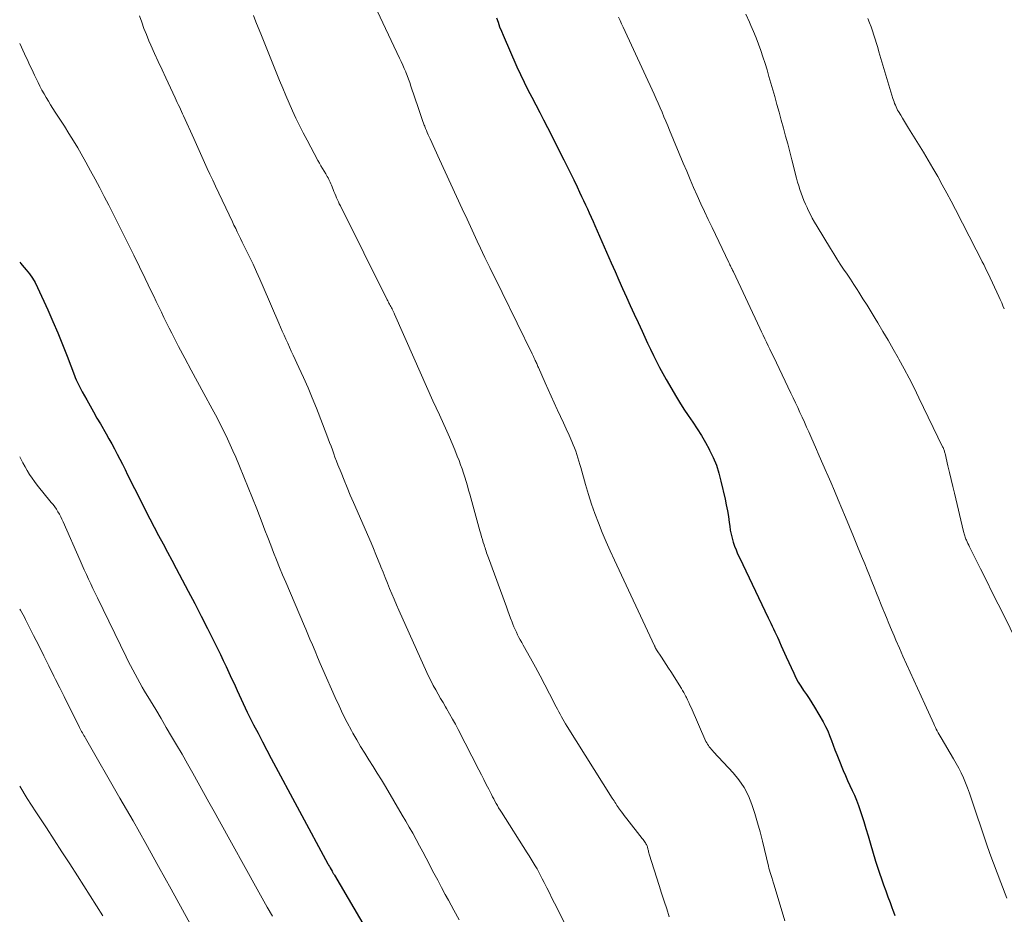
# Model space of a CAD drawing. Extents: x 1900000 to 1905036, y 524996 to 530007.
# Drawn here: x 1900000 to 1900127, y 525843 to 525958 of the extents above; entities that cross this region are included whole.
import ezdxf

# ---------------------------------------------------------------- set-up
doc = ezdxf.new("R2010")
doc.units = 0
doc.header["$LTSCALE"] = 100
doc.header["$MEASUREMENT"] = 0
doc.layers.add('CONTOUR INDEX', color=32, linetype='Continuous', lineweight=25)
doc.layers.add('CONTOUR INTERMEDIATE', color=40, linetype='Continuous', lineweight=15)

msp = doc.modelspace()

# ---------------------------------------------------------------- linework, layer by layer
at = {"layer": 'CONTOUR INDEX', "flags": 128}
for points, elevation in [([(1900061.56, 525958.57), (1900061.76, 525958), (1900061.96, 525957.43), (1900062.19, 525956.87), (1900062.42, 525956.32), (1900064.2, 525952.26), (1900064.66, 525951.26), (1900065.13, 525950.26), (1900065.62, 525949.28), (1900066.12, 525948.31), (1900066.64, 525947.34), (1900067.15, 525946.36), (1900067.65, 525945.39), (1900068.15, 525944.41), (1900070.26, 525940.25), (1900070.69, 525939.38), (1900071.13, 525938.5), (1900071.55, 525937.63), (1900071.97, 525936.75), (1900072.3, 525936.06), (1900072.55, 525935.52), (1900072.8, 525934.98), (1900073.05, 525934.44), (1900073.3, 525933.91), (1900073.54, 525933.37), (1900073.79, 525932.82), (1900074.03, 525932.28), (1900074.27, 525931.74), (1900076.38, 525926.92), (1900076.87, 525925.81), (1900077.36, 525924.71), (1900077.85, 525923.61), (1900078.34, 525922.51), (1900078.84, 525921.41), (1900079.34, 525920.31), (1900079.84, 525919.21), (1900080.35, 525918.12), (1900080.71, 525917.35), (1900081.08, 525916.56), (1900081.46, 525915.77), (1900081.84, 525914.98), (1900082.23, 525914.2), (1900082.63, 525913.42), (1900083.04, 525912.64), (1900083.47, 525911.88), (1900083.9, 525911.12), (1900084.68, 525909.8), (1900085.21, 525908.92), (1900085.76, 525908.05), (1900086.32, 525907.2), (1900086.9, 525906.35), (1900087.47, 525905.5), (1900088.02, 525904.63), (1900088.53, 525903.74), (1900089.03, 525902.85), (1900089.08, 525902.75), (1900089.54, 525901.78), (1900089.95, 525900.79), (1900090.28, 525899.77), (1900090.55, 525898.73), (1900091.07, 525896.42), (1900091.23, 525895.67), (1900091.38, 525894.91), (1900091.5, 525894.15), (1900091.61, 525893.39), (1900091.67, 525892.91), (1900091.75, 525892.39), (1900091.86, 525891.87), (1900091.99, 525891.36), (1900092.14, 525890.85), (1900092.31, 525890.35), (1900092.5, 525889.85), (1900092.7, 525889.36), (1900092.92, 525888.88), (1900096.64, 525881.09), (1900096.81, 525880.73), (1900096.98, 525880.37), (1900097.16, 525880.01), (1900097.34, 525879.65), (1900097.52, 525879.29), (1900097.69, 525878.93), (1900097.85, 525878.57), (1900098.01, 525878.2), (1900098.11, 525877.97), (1900098.32, 525877.48), (1900098.53, 525877), (1900098.74, 525876.52), (1900098.96, 525876.04), (1900099.94, 525873.92), (1900100.22, 525873.35), (1900100.53, 525872.79), (1900100.87, 525872.24), (1900101.22, 525871.71), (1900101.59, 525871.18), (1900101.95, 525870.65), (1900102.29, 525870.1), (1900102.62, 525869.55), (1900103.73, 525867.63), (1900104.04, 525867.06), (1900104.33, 525866.47), (1900104.58, 525865.87), (1900104.81, 525865.25), (1900105.03, 525864.63), (1900105.26, 525864.02), (1900105.5, 525863.41), (1900105.75, 525862.8), (1900106.34, 525861.38), (1900106.62, 525860.73), (1900106.9, 525860.08), (1900107.2, 525859.44), (1900107.49, 525858.8), (1900107.78, 525858.16), (1900108.05, 525857.51), (1900108.3, 525856.86), (1900108.52, 525856.19), (1900108.68, 525855.69), (1900108.98, 525854.77), (1900109.26, 525853.85), (1900109.54, 525852.93), (1900109.82, 525852), (1900110.52, 525849.66), (1900110.76, 525848.89), (1900111.01, 525848.12), (1900111.27, 525847.35), (1900111.54, 525846.58), (1900111.82, 525845.82), (1900112.1, 525845.06), (1900112.38, 525844.3), (1900112.67, 525843.54), (1900112.71, 525843.44), (1900113, 525842.63)], 980), ([(1900000, 525927.01), (1900000.13, 525926.85), (1900000.32, 525926.63), (1900000.82, 525926.04), (1900001.25, 525925.51), (1900001.64, 525924.95), (1900001.98, 525924.37), (1900002.29, 525923.76), (1900003.63, 525920.84), (1900004.29, 525919.36), (1900004.93, 525917.87), (1900005.54, 525916.37), (1900006.13, 525914.86), (1900007.08, 525912.38), (1900007.18, 525912.11), (1900007.29, 525911.84), (1900007.41, 525911.57), (1900007.53, 525911.31), (1900007.66, 525911.05), (1900007.79, 525910.79), (1900007.92, 525910.53), (1900008.06, 525910.27), (1900008.66, 525909.22), (1900009.1, 525908.45), (1900009.54, 525907.67), (1900009.98, 525906.89), (1900010.43, 525906.12), (1900011.16, 525904.86), (1900011.53, 525904.21), (1900011.89, 525903.56), (1900012.24, 525902.9), (1900012.59, 525902.24), (1900012.93, 525901.57), (1900013.27, 525900.91), (1900013.61, 525900.24), (1900013.94, 525899.57), (1900015.72, 525896.03), (1900016.26, 525894.95), (1900016.82, 525893.87), (1900017.38, 525892.79), (1900017.94, 525891.72), (1900018.51, 525890.65), (1900019.08, 525889.58), (1900019.65, 525888.51), (1900020.22, 525887.44), (1900021.76, 525884.53), (1900022.61, 525882.92), (1900023.44, 525881.31), (1900024.26, 525879.69), (1900025.06, 525878.07), (1900025.91, 525876.34), (1900026.29, 525875.58), (1900026.65, 525874.81), (1900027.01, 525874.04), (1900027.36, 525873.26), (1900027.55, 525872.84), (1900027.81, 525872.28), (1900028.06, 525871.71), (1900028.32, 525871.15), (1900028.58, 525870.59), (1900028.84, 525870.03), (1900029.1, 525869.47), (1900029.37, 525868.91), (1900029.65, 525868.36), (1900030.2, 525867.27), (1900030.77, 525866.18), (1900031.33, 525865.08), (1900031.9, 525864), (1900032.48, 525862.91), (1900039.79, 525849.32), (1900039.89, 525849.13), (1900039.99, 525848.95), (1900040.09, 525848.77), (1900040.2, 525848.59), (1900040.33, 525848.35), (1900040.37, 525848.29), (1900040.4, 525848.23), (1900040.44, 525848.16), (1900040.48, 525848.1), (1900040.52, 525848.03), (1900040.56, 525847.97), (1900040.59, 525847.91), (1900040.63, 525847.84), (1900048.87, 525833.8)], 1000)]:
    msp.add_lwpolyline(points, dxfattribs=dict(at, elevation=elevation))
at = {"layer": 'CONTOUR INTERMEDIATE', "flags": 128}
for points, elevation in [([(1900045.79, 525960.22), (1900049.05, 525953.38), (1900049.25, 525952.93), (1900049.46, 525952.48), (1900049.65, 525952.03), (1900049.84, 525951.58), (1900049.86, 525951.55), (1900050.03, 525951.11), (1900050.21, 525950.67), (1900050.37, 525950.22), (1900050.52, 525949.77), (1900051.5, 525946.87), (1900051.63, 525946.49), (1900051.76, 525946.1), (1900051.89, 525945.72), (1900052.02, 525945.33), (1900052.19, 525944.85), (1900052.24, 525944.71), (1900052.29, 525944.57), (1900052.35, 525944.42), (1900052.4, 525944.28), (1900052.51, 525944.02), (1900052.62, 525943.75), (1900052.74, 525943.48), (1900052.86, 525943.22), (1900052.98, 525942.95), (1900054.21, 525940.29), (1900054.95, 525938.69), (1900055.68, 525937.1), (1900056.42, 525935.5), (1900057.15, 525933.9), (1900057.77, 525932.56), (1900058.2, 525931.62), (1900058.63, 525930.68), (1900059.07, 525929.75), (1900059.5, 525928.82), (1900059.77, 525928.25), (1900060.07, 525927.6), (1900060.39, 525926.95), (1900060.7, 525926.31), (1900061.02, 525925.67), (1900061.35, 525925.03), (1900061.67, 525924.39), (1900061.98, 525923.74), (1900062.3, 525923.1), (1900066.16, 525915.19), (1900066.24, 525915.02), (1900066.32, 525914.85), (1900066.4, 525914.69), (1900066.48, 525914.52), (1900066.52, 525914.44), (1900066.57, 525914.31), (1900066.63, 525914.18), (1900066.69, 525914.05), (1900066.75, 525913.92), (1900066.8, 525913.79), (1900066.86, 525913.66), (1900066.92, 525913.53), (1900066.98, 525913.4), (1900067.85, 525911.42), (1900068.23, 525910.56), (1900068.62, 525909.7), (1900069.01, 525908.84), (1900069.41, 525907.99), (1900069.45, 525907.89), (1900069.83, 525907.09), (1900070.2, 525906.28), (1900070.57, 525905.47), (1900070.94, 525904.66), (1900071.3, 525903.85), (1900071.48, 525903.44), (1900071.64, 525903.02), (1900071.79, 525902.61), (1900071.93, 525902.18), (1900072.06, 525901.76), (1900072.19, 525901.33), (1900072.32, 525900.9), (1900072.44, 525900.48), (1900073.07, 525898.28), (1900073.44, 525897.03), (1900073.84, 525895.78), (1900074.27, 525894.55), (1900074.73, 525893.33), (1900075.22, 525892.12), (1900075.72, 525890.91), (1900076.25, 525889.72), (1900076.79, 525888.53), (1900081.96, 525877.46), (1900081.99, 525877.41), (1900082.02, 525877.35), (1900082.04, 525877.3), (1900082.07, 525877.25), (1900082.11, 525877.17), (1900082.17, 525877.05), (1900082.24, 525876.94), (1900082.86, 525875.99), (1900083.17, 525875.53), (1900083.47, 525875.06), (1900083.77, 525874.6), (1900084.07, 525874.13), (1900085.44, 525871.94), (1900085.59, 525871.69), (1900085.74, 525871.43), (1900085.89, 525871.17), (1900086.03, 525870.9), (1900086.08, 525870.8), (1900086.24, 525870.47), (1900086.39, 525870.15), (1900086.54, 525869.82), (1900086.69, 525869.5), (1900088.61, 525865.12), (1900088.7, 525864.93), (1900088.8, 525864.75), (1900088.92, 525864.58), (1900089.04, 525864.41), (1900089.18, 525864.25), (1900089.31, 525864.09), (1900089.45, 525863.94), (1900089.59, 525863.78), (1900092.1, 525861.08), (1900092.87, 525860.15), (1900093.55, 525859.15), (1900094.09, 525858.09), (1900094.55, 525856.96), (1900094.92, 525855.8), (1900095.27, 525854.62), (1900095.59, 525853.44), (1900095.89, 525852.25), (1900096.67, 525849.02), (1900096.74, 525848.74), (1900096.81, 525848.47), (1900096.89, 525848.2), (1900096.98, 525847.94), (1900097.06, 525847.69), (1900097.11, 525847.55), (1900097.16, 525847.4), (1900097.21, 525847.26), (1900097.25, 525847.11), (1900097.3, 525846.96), (1900097.35, 525846.82), (1900097.39, 525846.67), (1900097.43, 525846.53), (1900098.8, 525841.93)], 984), ([(1900015.47, 525958.82), (1900015.75, 525958.01), (1900016.04, 525957.2), (1900016.36, 525956.41), (1900016.69, 525955.62), (1900016.94, 525955.05), (1900017.41, 525953.99), (1900017.89, 525952.92), (1900018.38, 525951.86), (1900018.87, 525950.81), (1900020.07, 525948.24), (1900020.21, 525947.95), (1900020.34, 525947.66), (1900020.48, 525947.37), (1900020.62, 525947.07), (1900020.75, 525946.78), (1900020.89, 525946.49), (1900021.02, 525946.19), (1900021.15, 525945.9), (1900022.47, 525942.98), (1900022.82, 525942.21), (1900023.17, 525941.44), (1900023.51, 525940.67), (1900023.86, 525939.9), (1900024.21, 525939.13), (1900024.56, 525938.37), (1900024.92, 525937.6), (1900025.28, 525936.84), (1900027.47, 525932.23), (1900027.67, 525931.79), (1900027.89, 525931.36), (1900028.1, 525930.92), (1900028.31, 525930.49), (1900028.53, 525930.06), (1900028.74, 525929.62), (1900028.96, 525929.19), (1900029.17, 525928.75), (1900029.67, 525927.71), (1900030.13, 525926.75), (1900030.57, 525925.79), (1900031.01, 525924.82), (1900031.43, 525923.85), (1900033.45, 525919.13), (1900033.68, 525918.61), (1900033.9, 525918.09), (1900034.13, 525917.57), (1900034.37, 525917.06), (1900034.6, 525916.54), (1900034.84, 525916.03), (1900035.07, 525915.51), (1900035.31, 525915), (1900036.05, 525913.42), (1900036.65, 525912.12), (1900037.23, 525910.8), (1900037.78, 525909.48), (1900038.32, 525908.14), (1900039.66, 525904.67), (1900039.84, 525904.19), (1900040.02, 525903.72), (1900040.2, 525903.24), (1900040.37, 525902.76), (1900040.54, 525902.28), (1900040.71, 525901.81), (1900040.9, 525901.33), (1900041.08, 525900.86), (1900041.49, 525899.85), (1900041.88, 525898.88), (1900042.28, 525897.91), (1900042.69, 525896.94), (1900043.1, 525895.98), (1900045.36, 525890.78), (1900045.68, 525890.03), (1900045.99, 525889.28), (1900046.3, 525888.53), (1900046.6, 525887.78), (1900046.64, 525887.68), (1900046.92, 525886.98), (1900047.2, 525886.27), (1900047.48, 525885.57), (1900047.76, 525884.87), (1900048.05, 525884.17), (1900048.34, 525883.48), (1900048.64, 525882.78), (1900048.94, 525882.09), (1900052.57, 525874.03), (1900052.83, 525873.46), (1900053.11, 525872.89), (1900053.4, 525872.33), (1900053.71, 525871.77), (1900054.02, 525871.22), (1900054.34, 525870.67), (1900054.66, 525870.13), (1900054.98, 525869.58), (1900055.12, 525869.35), (1900055.51, 525868.68), (1900055.89, 525868.01), (1900056.26, 525867.34), (1900056.62, 525866.66), (1900059.3, 525861.44), (1900059.62, 525860.81), (1900059.94, 525860.19), (1900060.25, 525859.57), (1900060.57, 525858.94), (1900060.9, 525858.28), (1900061.05, 525857.98), (1900061.2, 525857.69), (1900061.36, 525857.4), (1900061.51, 525857.11), (1900061.68, 525856.82), (1900061.84, 525856.53), (1900062.02, 525856.25), (1900062.19, 525855.97), (1900065.54, 525850.74), (1900065.8, 525850.33), (1900066.06, 525849.91), (1900066.31, 525849.49), (1900066.56, 525849.07), (1900066.8, 525848.65), (1900067.03, 525848.22), (1900067.26, 525847.79), (1900067.48, 525847.35), (1900067.71, 525846.89), (1900068.05, 525846.22), (1900068.39, 525845.55), (1900068.72, 525844.88), (1900069.06, 525844.21), (1900071, 525840.39)], 992), ([(1900030.2, 525958.86), (1900030.5, 525958.08), (1900030.81, 525957.31), (1900031.12, 525956.53), (1900033.56, 525950.49), (1900033.97, 525949.51), (1900034.38, 525948.53), (1900034.8, 525947.56), (1900035.22, 525946.58), (1900035.67, 525945.62), (1900036.12, 525944.66), (1900036.6, 525943.72), (1900037.1, 525942.78), (1900038.51, 525940.16), (1900038.7, 525939.81), (1900038.9, 525939.46), (1900039.1, 525939.11), (1900039.31, 525938.77), (1900039.51, 525938.44), (1900039.62, 525938.26), (1900039.72, 525938.08), (1900039.82, 525937.89), (1900039.91, 525937.71), (1900040, 525937.52), (1900040.09, 525937.33), (1900040.18, 525937.14), (1900040.26, 525936.95), (1900040.48, 525936.39), (1900040.58, 525936.13), (1900040.69, 525935.87), (1900040.8, 525935.6), (1900040.92, 525935.34), (1900041.03, 525935.08), (1900041.15, 525934.82), (1900041.27, 525934.56), (1900041.4, 525934.31), (1900047.45, 525922.17), (1900047.53, 525922.02), (1900047.6, 525921.87), (1900047.68, 525921.72), (1900047.76, 525921.58), (1900047.84, 525921.43), (1900047.92, 525921.28), (1900048, 525921.13), (1900048.08, 525920.98), (1900048.09, 525920.95), (1900048.17, 525920.78), (1900048.25, 525920.62), (1900048.33, 525920.45), (1900048.41, 525920.28), (1900050.9, 525914.65), (1900051.72, 525912.81), (1900052.54, 525910.96), (1900053.36, 525909.12), (1900054.19, 525907.28), (1900055.13, 525905.21), (1900055.48, 525904.4), (1900055.83, 525903.6), (1900056.17, 525902.78), (1900056.5, 525901.97), (1900056.73, 525901.39), (1900056.93, 525900.86), (1900057.13, 525900.32), (1900057.31, 525899.78), (1900057.48, 525899.24), (1900057.65, 525898.69), (1900057.81, 525898.14), (1900057.96, 525897.59), (1900058.12, 525897.04), (1900059.43, 525892.3), (1900059.53, 525891.93), (1900059.64, 525891.56), (1900059.75, 525891.2), (1900059.85, 525890.83), (1900059.95, 525890.53), (1900060.01, 525890.31), (1900060.08, 525890.1), (1900060.15, 525889.89), (1900060.22, 525889.68), (1900060.29, 525889.48), (1900060.36, 525889.27), (1900060.43, 525889.06), (1900060.51, 525888.85), (1900062.84, 525882.48), (1900063.02, 525882), (1900063.21, 525881.51), (1900063.39, 525881.02), (1900063.58, 525880.54), (1900063.68, 525880.27), (1900063.82, 525879.92), (1900063.97, 525879.57), (1900064.13, 525879.23), (1900064.29, 525878.89), (1900064.46, 525878.55), (1900064.64, 525878.22), (1900064.82, 525877.88), (1900065, 525877.55), (1900065.96, 525875.85), (1900066.59, 525874.72), (1900067.21, 525873.57), (1900067.81, 525872.42), (1900068.41, 525871.27), (1900069.26, 525869.6), (1900069.43, 525869.27), (1900069.6, 525868.95), (1900069.77, 525868.63), (1900069.94, 525868.31), (1900070.12, 525868), (1900070.3, 525867.68), (1900070.49, 525867.37), (1900070.68, 525867.06), (1900076.51, 525857.78), (1900076.62, 525857.61), (1900076.74, 525857.43), (1900076.85, 525857.26), (1900076.97, 525857.08), (1900077.11, 525856.86), (1900077.15, 525856.8), (1900077.2, 525856.73), (1900077.24, 525856.67), (1900077.28, 525856.61), (1900077.33, 525856.54), (1900077.37, 525856.48), (1900077.42, 525856.42), (1900077.46, 525856.35), (1900077.7, 525856.02), (1900077.87, 525855.79), (1900078.04, 525855.57), (1900078.21, 525855.34), (1900078.39, 525855.12), (1900080.39, 525852.57), (1900080.48, 525852.45), (1900080.58, 525852.33), (1900080.67, 525852.2), (1900080.76, 525852.08), (1900080.81, 525852.01), (1900080.86, 525851.91), (1900080.92, 525851.82), (1900080.96, 525851.72), (1900081, 525851.61), (1900081.04, 525851.51), (1900081.07, 525851.4), (1900081.1, 525851.29), (1900081.12, 525851.19), (1900081.14, 525851.12), (1900081.17, 525850.98), (1900081.21, 525850.85), (1900081.25, 525850.71), (1900081.29, 525850.57), (1900082.56, 525846.52), (1900082.88, 525845.51), (1900083.21, 525844.49), (1900083.54, 525843.48), (1900083.87, 525842.46)], 988), ([(1900077.31, 525958.67), (1900077.51, 525958.23), (1900077.72, 525957.79), (1900077.92, 525957.35), (1900081.92, 525948.7), (1900082.19, 525948.12), (1900082.45, 525947.55), (1900082.7, 525946.97), (1900082.95, 525946.39), (1900083.19, 525945.8), (1900083.44, 525945.22), (1900083.68, 525944.63), (1900083.92, 525944.05), (1900085.68, 525939.8), (1900086.12, 525938.75), (1900086.56, 525937.7), (1900087.02, 525936.65), (1900087.48, 525935.61), (1900087.95, 525934.57), (1900088.43, 525933.54), (1900088.91, 525932.51), (1900089.4, 525931.48), (1900091.58, 525926.96), (1900091.65, 525926.82), (1900091.71, 525926.68), (1900091.78, 525926.54), (1900091.84, 525926.4), (1900091.92, 525926.24), (1900091.95, 525926.18), (1900091.98, 525926.12), (1900092.01, 525926.06), (1900092.04, 525926), (1900092.06, 525925.94), (1900092.09, 525925.88), (1900092.12, 525925.81), (1900092.15, 525925.75), (1900095.56, 525918.49), (1900095.78, 525918.03), (1900096, 525917.58), (1900096.21, 525917.12), (1900096.43, 525916.67), (1900096.65, 525916.22), (1900096.87, 525915.76), (1900097.09, 525915.31), (1900097.31, 525914.85), (1900099.58, 525910.11), (1900099.88, 525909.49), (1900100.18, 525908.86), (1900100.47, 525908.24), (1900100.75, 525907.61), (1900101.04, 525906.98), (1900101.32, 525906.35), (1900101.6, 525905.72), (1900101.88, 525905.09), (1900102.28, 525904.19), (1900102.75, 525903.11), (1900103.23, 525902.02), (1900103.7, 525900.94), (1900104.17, 525899.86), (1900104.22, 525899.75), (1900104.71, 525898.61), (1900105.19, 525897.47), (1900105.68, 525896.33), (1900106.15, 525895.19), (1900106.62, 525894.07), (1900107.14, 525892.82), (1900107.66, 525891.57), (1900108.18, 525890.31), (1900108.69, 525889.06), (1900109.11, 525888.06), (1900109.42, 525887.3), (1900109.72, 525886.55), (1900110.03, 525885.79), (1900110.34, 525885.04), (1900110.64, 525884.28), (1900110.94, 525883.53), (1900111.25, 525882.77), (1900111.54, 525882.01), (1900111.58, 525881.93), (1900111.9, 525881.13), (1900112.22, 525880.34), (1900112.55, 525879.55), (1900112.89, 525878.76), (1900113.13, 525878.2), (1900113.58, 525877.16), (1900114.04, 525876.12), (1900114.51, 525875.08), (1900114.98, 525874.05), (1900115.45, 525873.02), (1900115.92, 525871.98), (1900116.39, 525870.95), (1900116.86, 525869.91), (1900118.01, 525867.4), (1900118.12, 525867.16), (1900118.23, 525866.93), (1900118.35, 525866.7), (1900118.47, 525866.47), (1900118.6, 525866.24), (1900118.73, 525866.02), (1900118.85, 525865.79), (1900118.99, 525865.57), (1900120.58, 525862.89), (1900120.92, 525862.28), (1900121.25, 525861.67), (1900121.56, 525861.04), (1900121.85, 525860.4), (1900122.12, 525859.76), (1900122.38, 525859.11), (1900122.62, 525858.45), (1900122.85, 525857.79), (1900124.85, 525851.9), (1900125.28, 525850.64), (1900125.73, 525849.38), (1900126.19, 525848.13), (1900126.66, 525846.89), (1900127.44, 525844.86)], 976), ([(1900093.75, 525959.04), (1900094.21, 525958.03), (1900094.4, 525957.6), (1900094.75, 525956.8), (1900095.08, 525955.99), (1900095.39, 525955.17), (1900095.69, 525954.35), (1900095.97, 525953.52), (1900096.24, 525952.69), (1900096.5, 525951.85), (1900096.74, 525951.01), (1900097.48, 525948.4), (1900097.77, 525947.39), (1900098.05, 525946.37), (1900098.33, 525945.35), (1900098.61, 525944.33), (1900098.89, 525943.31), (1900099.16, 525942.29), (1900099.43, 525941.27), (1900099.7, 525940.24), (1900100.31, 525937.86), (1900100.44, 525937.37), (1900100.58, 525936.89), (1900100.73, 525936.41), (1900100.89, 525935.93), (1900101.06, 525935.45), (1900101.25, 525934.98), (1900101.45, 525934.52), (1900101.66, 525934.06), (1900101.77, 525933.84), (1900102.05, 525933.28), (1900102.34, 525932.72), (1900102.64, 525932.17), (1900102.96, 525931.63), (1900104.69, 525928.77), (1900105.1, 525928.1), (1900105.52, 525927.43), (1900105.95, 525926.77), (1900106.38, 525926.12), (1900106.82, 525925.47), (1900107.25, 525924.81), (1900107.68, 525924.15), (1900108.11, 525923.49), (1900108.34, 525923.14), (1900108.88, 525922.3), (1900109.41, 525921.45), (1900109.93, 525920.6), (1900110.45, 525919.75), (1900110.79, 525919.2), (1900111.46, 525918.07), (1900112.13, 525916.93), (1900112.79, 525915.79), (1900113.44, 525914.64), (1900113.52, 525914.49), (1900114.2, 525913.26), (1900114.86, 525912.02), (1900115.49, 525910.77), (1900116.11, 525909.51), (1900119.17, 525903.16), (1900119.22, 525903.06), (1900119.27, 525902.95), (1900119.31, 525902.84), (1900119.35, 525902.73), (1900119.39, 525902.62), (1900119.42, 525902.51), (1900119.45, 525902.4), (1900119.48, 525902.29), (1900119.85, 525900.73), (1900120.06, 525899.84), (1900120.27, 525898.95), (1900120.48, 525898.06), (1900120.69, 525897.17), (1900121.86, 525892.22), (1900121.89, 525892.08), (1900121.93, 525891.93), (1900121.97, 525891.79), (1900122.02, 525891.65), (1900122.07, 525891.51), (1900122.12, 525891.37), (1900122.18, 525891.23), (1900122.24, 525891.09), (1900122.33, 525890.91), (1900122.43, 525890.68), (1900122.54, 525890.46), (1900122.65, 525890.23), (1900122.76, 525890.01), (1900124.07, 525887.42), (1900124.83, 525885.9), (1900125.58, 525884.37), (1900126.34, 525882.85), (1900127.09, 525881.32), (1900129.46, 525876.47)], 972), ([(1900109.53, 525958.48), (1900109.73, 525957.95), (1900109.92, 525957.42), (1900110.1, 525956.89), (1900110.28, 525956.35), (1900110.45, 525955.81), (1900110.62, 525955.27), (1900110.78, 525954.74), (1900110.94, 525954.19), (1900112.75, 525948.14), (1900112.82, 525947.92), (1900112.89, 525947.71), (1900112.97, 525947.5), (1900113.06, 525947.28), (1900113.16, 525947.08), (1900113.26, 525946.87), (1900113.36, 525946.67), (1900113.48, 525946.47), (1900113.75, 525946.02), (1900114, 525945.6), (1900114.25, 525945.18), (1900114.51, 525944.76), (1900114.77, 525944.34), (1900116.05, 525942.27), (1900116.69, 525941.23), (1900117.31, 525940.19), (1900117.92, 525939.14), (1900118.53, 525938.08), (1900119.12, 525937.02), (1900119.71, 525935.95), (1900120.28, 525934.88), (1900120.84, 525933.8), (1900123.51, 525928.6), (1900123.7, 525928.22), (1900123.9, 525927.84), (1900124.09, 525927.46), (1900124.29, 525927.08), (1900124.48, 525926.7), (1900124.67, 525926.31), (1900124.85, 525925.93), (1900125.03, 525925.54), (1900126.43, 525922.58), (1900126.61, 525922.18), (1900126.79, 525921.78), (1900126.96, 525921.38), (1900127.13, 525920.97)], 968), ([(1900000, 525955.24), (1900000.62, 525953.93), (1900000.8, 525953.54), (1900000.99, 525953.14), (1900001.18, 525952.74), (1900001.36, 525952.34), (1900001.55, 525951.94), (1900001.74, 525951.54), (1900001.93, 525951.15), (1900002.12, 525950.75), (1900002.37, 525950.23), (1900002.62, 525949.73), (1900002.87, 525949.24), (1900003.14, 525948.76), (1900003.42, 525948.28), (1900003.7, 525947.81), (1900003.99, 525947.34), (1900004.29, 525946.87), (1900004.59, 525946.41), (1900005.19, 525945.5), (1900005.78, 525944.58), (1900006.36, 525943.65), (1900006.93, 525942.71), (1900007.49, 525941.77), (1900007.92, 525941.03), (1900008.55, 525939.93), (1900009.16, 525938.83), (1900009.76, 525937.73), (1900010.34, 525936.61), (1900010.92, 525935.49), (1900011.49, 525934.37), (1900012.06, 525933.25), (1900012.63, 525932.13), (1900013.27, 525930.87), (1900014.01, 525929.39), (1900014.75, 525927.9), (1900015.48, 525926.41), (1900016.21, 525924.91), (1900016.99, 525923.29), (1900017.32, 525922.61), (1900017.64, 525921.92), (1900017.97, 525921.24), (1900018.29, 525920.55), (1900018.61, 525919.86), (1900018.95, 525919.18), (1900019.29, 525918.5), (1900019.63, 525917.83), (1900020.52, 525916.12), (1900021.33, 525914.6), (1900022.13, 525913.07), (1900022.95, 525911.56), (1900023.78, 525910.05), (1900024.86, 525908.07), (1900025.27, 525907.31), (1900025.67, 525906.55), (1900026.07, 525905.77), (1900026.45, 525905), (1900026.82, 525904.22), (1900027.19, 525903.43), (1900027.54, 525902.64), (1900027.89, 525901.85), (1900028.37, 525900.69), (1900028.95, 525899.31), (1900029.52, 525897.93), (1900030.07, 525896.54), (1900030.61, 525895.15), (1900031.29, 525893.37), (1900031.66, 525892.41), (1900032.03, 525891.44), (1900032.41, 525890.48), (1900032.78, 525889.52), (1900033.16, 525888.56), (1900033.55, 525887.6), (1900033.95, 525886.64), (1900034.35, 525885.69), (1900036.76, 525880.02), (1900036.94, 525879.6), (1900037.12, 525879.18), (1900037.29, 525878.76), (1900037.47, 525878.34), (1900037.79, 525877.58), (1900038.13, 525876.79), (1900038.47, 525875.99), (1900038.81, 525875.19), (1900039.16, 525874.4), (1900040.73, 525870.8), (1900041.23, 525869.71), (1900041.74, 525868.63), (1900042.28, 525867.57), (1900042.84, 525866.52), (1900043.02, 525866.2), (1900043.51, 525865.32), (1900044.02, 525864.45), (1900044.55, 525863.58), (1900045.09, 525862.73), (1900045.64, 525861.87), (1900046.17, 525861.01), (1900046.7, 525860.15), (1900047.22, 525859.28), (1900049.39, 525855.61), (1900049.85, 525854.83), (1900050.3, 525854.04), (1900050.75, 525853.25), (1900051.19, 525852.45), (1900051.63, 525851.65), (1900052.06, 525850.85), (1900052.48, 525850.05), (1900052.9, 525849.24), (1900053.02, 525849.02), (1900053.49, 525848.1), (1900053.97, 525847.18), (1900054.46, 525846.27), (1900054.95, 525845.36), (1900055.35, 525844.62), (1900056.05, 525843.34), (1900056.75, 525842.06)], 996), ([(1900000, 525901.88), (1900000.42, 525901.08), (1900000.7, 525900.58), (1900000.98, 525900.09), (1900001.28, 525899.61), (1900001.6, 525899.14), (1900001.93, 525898.67), (1900002.26, 525898.22), (1900002.61, 525897.77), (1900002.97, 525897.33), (1900004.08, 525895.99), (1900004.31, 525895.7), (1900004.53, 525895.41), (1900004.74, 525895.1), (1900004.94, 525894.79), (1900005.12, 525894.47), (1900005.3, 525894.14), (1900005.46, 525893.81), (1900005.62, 525893.48), (1900007.8, 525888.5), (1900008.07, 525887.89), (1900008.34, 525887.28), (1900008.62, 525886.67), (1900008.9, 525886.07), (1900009.18, 525885.47), (1900009.46, 525884.87), (1900009.75, 525884.26), (1900010.04, 525883.66), (1900013.74, 525876.04), (1900014.02, 525875.48), (1900014.3, 525874.91), (1900014.59, 525874.35), (1900014.89, 525873.79), (1900015.19, 525873.24), (1900015.5, 525872.68), (1900015.81, 525872.14), (1900016.13, 525871.59), (1900016.87, 525870.38), (1900017.56, 525869.23), (1900018.25, 525868.07), (1900018.93, 525866.92), (1900019.61, 525865.76), (1900020.26, 525864.67), (1900020.97, 525863.45), (1900021.67, 525862.23), (1900022.37, 525861), (1900023.05, 525859.77), (1900023.73, 525858.53), (1900024.42, 525857.29), (1900025.1, 525856.06), (1900025.78, 525854.82), (1900030.65, 525846.03), (1900031.31, 525844.86), (1900031.97, 525843.69), (1900032.63, 525842.53)], 1004), ([(1900000, 525882.19), (1900000.09, 525882.05), (1900000.27, 525881.76), (1900000.45, 525881.47), (1900000.61, 525881.17), (1900000.77, 525880.87), (1900001.8, 525878.81), (1900002.46, 525877.5), (1900003.11, 525876.19), (1900003.77, 525874.87), (1900004.42, 525873.56), (1900004.64, 525873.12), (1900005.18, 525872.02), (1900005.73, 525870.93), (1900006.27, 525869.84), (1900006.81, 525868.75), (1900007.72, 525866.93), (1900007.81, 525866.75), (1900007.91, 525866.57), (1900008, 525866.39), (1900008.1, 525866.22), (1900008.19, 525866.04), (1900008.29, 525865.87), (1900008.39, 525865.69), (1900008.49, 525865.52), (1900012.95, 525857.8), (1900014.63, 525854.87), (1900016.3, 525851.93), (1900017.94, 525848.98), (1900019.57, 525846.02), (1900022.47, 525840.71)], 1008), ([(1900000, 525859.32), (1900000.98, 525857.76), (1900002.1, 525856.03), (1900003.45, 525853.95), (1900004.46, 525852.4), (1900005.46, 525850.85), (1900006.46, 525849.3), (1900007.46, 525847.74), (1900010.75, 525842.6)], 1012)]:
    msp.add_lwpolyline(points, dxfattribs=dict(at, elevation=elevation))

doc.saveas('drawing.dxf')
